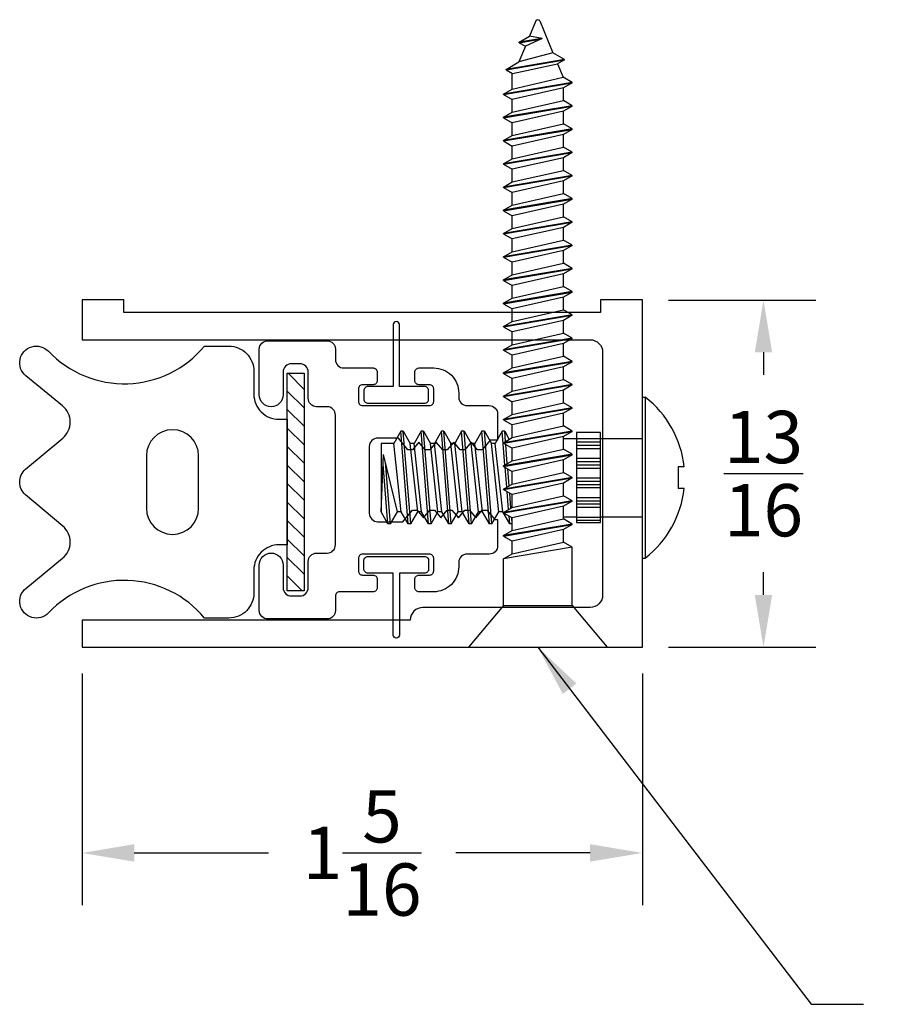
# Model space of a CAD drawing. Extents: x -0.64 to 4.76, y -2.23 to 1.37.
# Drawn here: x -0.29 to 1.8, y -0.98 to 1.37 of the extents above; entities that cross this region are included whole.
import ezdxf

# ---------------------------------------------------------------- set-up
doc = ezdxf.new("R2010")
doc.units = 0
doc.header["$LTSCALE"] = 0.2
doc.header["$MEASUREMENT"] = 0
doc.header["$PDMODE"] = 1
doc.header["$PDSIZE"] = -2
doc.layers.get('0').update_dxf_attribs({"linetype": 'CONTINUOUS'})
doc.layers.get('Defpoints').update_dxf_attribs({"linetype": 'CONTINUOUS'})
for name, color, linetype in [('R-ANNO-DIMS', 3, 'CONTINUOUS'), ('R-ANNO-TEXT', 6, 'CONTINUOUS'), ('R-SWTS-DET1', 1, 'CONTINUOUS'), ('R-SWTS-DET2', 4, 'CONTINUOUS')]:
    doc.layers.add(name, color=color, linetype=linetype)
doc.styles.add('SWTSTEXT', font='simplex.shx', dxfattribs={"height": 0.125})
doc.dimstyles.new('SCADMECH', dxfattribs={"dimtxt": 0.125, "dimasz": 0.125, "dimexe": 0.125, "dimexo": 0.0625, "dimgap": 0.09, "dimtad": 0, "dimtih": 1, "dimtoh": 1, "dimdec": 4, "dimzin": 0, "dimdsep": 46, "dimlunit": 5, "dimtxsty": 'SWTSTEXT', "dimcen": 0.04, "dimadec": 0, "dimazin": 0, "dimtfac": 1, "dimtdec": 4, "dimtix": 1, "dimtofl": 0, "dimtmove": 0, "dimatfit": 1, "dimfxl": 1, "dimtolj": 1, "dimtzin": 0, "dimarcsym": 0})

# ---------------------------------------------------------------- blocks, each defined once
blk = doc.blocks.new('*D1')
at = {"layer": 'Defpoints', "color": 0, "linetype": 'Continuous'}
for p in [(-0.1414, -0.1252), (1.1986, -0.1252), (1.1986, -0.6169)]:
    blk.add_point(p, dxfattribs=at)
at = {"layer": 'R-ANNO-DIMS', "color": 0, "linetype": 'Continuous', "lineweight": -2}
for p, q in [((-0.1414, -0.1877), (-0.1414, -0.7419)), ((1.1986, -0.1877), (1.1986, -0.7419)), ((-0.0164, -0.6169), (0.3047, -0.6169)), ((1.0736, -0.6169), (0.7526, -0.6169))]:
    blk.add_line(p, q, dxfattribs=at)
at = {"layer": 'R-ANNO-DIMS', "color": 0, "linetype": 'Continuous'}
for points in [[(-0.0164, -0.596), (-0.0164, -0.6377), (-0.1414, -0.6169)], [(1.0736, -0.596), (1.0736, -0.6377), (1.1986, -0.6169)]]:
    blk.add_solid(points, dxfattribs=at)
at = {"layer": 'R-ANNO-DIMS', "color": 0, "linetype": 'Continuous', "insert": (0.5286, -0.6169), "char_height": 0.125, "attachment_point": 5, "style": 'SWTSTEXT'}
blk.add_mtext('\\A1;1{\\H1.000000x;\\S5/16;}', dxfattribs=at)
blk = doc.blocks.new('*D2')
at = {"layer": 'Defpoints', "color": 0, "linetype": 'Continuous'}
for p in [(1.1986, 0.7048), (1.1986, -0.1252), (1.4882, -0.1252)]:
    blk.add_point(p, dxfattribs=at)
at = {"layer": 'R-ANNO-DIMS', "color": 0, "linetype": 'Continuous', "lineweight": -2}
for p, q in [((1.2611, 0.7048), (1.6132, 0.7048)), ((1.4882, 0.5798), (1.4882, 0.5257)), ((1.4882, -0.0002), (1.4882, 0.054)), ((1.2611, -0.1252), (1.6132, -0.1252))]:
    blk.add_line(p, q, dxfattribs=at)
at = {"layer": 'R-ANNO-DIMS', "color": 0, "linetype": 'Continuous'}
for points in [[(1.4674, 0.5798), (1.509, 0.5798), (1.4882, 0.7048)], [(1.4674, -0.0002), (1.509, -0.0002), (1.4882, -0.1252)]]:
    blk.add_solid(points, dxfattribs=at)
at = {"layer": 'R-ANNO-DIMS', "color": 0, "linetype": 'Continuous', "insert": (1.4882, 0.2898), "char_height": 0.125, "attachment_point": 5, "style": 'SWTSTEXT'}
blk.add_mtext('\\A1;{\\H1.000000x;\\S13/16;}', dxfattribs=at)
blk = doc.blocks.new('8x150CountersunkSMS-Phillips')
for p, q in [((-0.1, 0.082), (0, 0.166)), ((0, -0.166), (0, 0.166)), ((-1.35, 0.082), (-1.3625, 0.0603)), ((-1.35, 0.082), (-1.3222, -0.082)), ((-1.349, 0.082), (-1.35, 0.082)), ((-1.3212, -0.082), (-1.349, 0.082)), ((-1.349, 0.082), (-1.3369, 0.061)), ((-1.2944, 0.082), (-1.3066, 0.061)), ((-1.2944, 0.082), (-1.2667, -0.082)), ((-1.2934, 0.082), (-1.2944, 0.082)), ((-1.2657, -0.082), (-1.2934, 0.082)), ((-1.2934, 0.082), (-1.2813, 0.061)), ((-1.2389, 0.082), (-1.251, 0.061)), ((-1.2389, 0.082), (-1.2111, -0.082)), ((-1.2379, 0.082), (-1.2389, 0.082)), ((-1.2101, -0.082), (-1.2379, 0.082)), ((-1.2379, 0.082), (-1.2258, 0.061)), ((-1.1833, 0.082), (-1.1955, 0.061)), ((-1.1833, 0.082), (-1.1556, -0.082)), ((-1.1823, 0.082), (-1.1833, 0.082)), ((-1.1546, -0.082), (-1.1823, 0.082)), ((-1.1823, 0.082), (-1.1702, 0.061)), ((-1.1278, 0.082), (-1.1399, 0.061)), ((-1.1278, 0.082), (-1.1, -0.082)), ((-1.1268, 0.082), (-1.1278, 0.082)), ((-1.099, -0.082), (-1.1268, 0.082)), ((-1.1268, 0.082), (-1.1147, 0.061)), ((-1.0722, 0.082), (-1.0843, 0.061)), ((-1.0722, 0.082), (-1.0444, -0.082)), ((-1.0712, 0.082), (-1.0722, 0.082)), ((-1.0434, -0.082), (-1.0712, 0.082)), ((-1.0712, 0.082), (-1.0591, 0.061)), ((-1.0167, 0.082), (-1.0288, 0.061)), ((-1.0167, 0.082), (-0.9889, -0.082)), ((-1.0157, 0.082), (-1.0167, 0.082)), ((-0.9879, -0.082), (-1.0157, 0.082)), ((-1.0157, 0.082), (-1.0035, 0.061)), ((-0.9611, 0.082), (-0.9732, 0.061)), ((-0.9611, 0.082), (-0.9333, -0.082)), ((-0.9601, 0.082), (-0.9611, 0.082)), ((-0.9323, -0.082), (-0.9601, 0.082)), ((-0.9601, 0.082), (-0.948, 0.061)), ((-0.9056, 0.082), (-0.9177, 0.061)), ((-0.9056, 0.082), (-0.8778, -0.082)), ((-0.9046, 0.082), (-0.9056, 0.082)), ((-0.8768, -0.082), (-0.9046, 0.082)), ((-0.9046, 0.082), (-0.8924, 0.061)), ((-0.85, 0.082), (-0.8621, 0.061)), ((-0.85, 0.082), (-0.8222, -0.082)), ((-0.849, 0.082), (-0.85, 0.082)), ((-0.8212, -0.082), (-0.849, 0.082)), ((-0.849, 0.082), (-0.8369, 0.061)), ((-0.7944, 0.082), (-0.8066, 0.061)), ((-0.7944, 0.082), (-0.7667, -0.082)), ((-0.7934, 0.082), (-0.7944, 0.082)), ((-0.7657, -0.082), (-0.7934, 0.082)), ((-0.7934, 0.082), (-0.7813, 0.061)), ((-0.7389, 0.082), (-0.751, 0.061)), ((-0.7389, 0.082), (-0.7111, -0.082)), ((-0.7379, 0.082), (-0.7389, 0.082)), ((-0.7101, -0.082), (-0.7379, 0.082)), ((-0.7379, 0.082), (-0.7258, 0.061)), ((-0.6833, 0.082), (-0.6955, 0.061)), ((-0.6833, 0.082), (-0.6556, -0.082)), ((-0.6823, 0.082), (-0.6833, 0.082)), ((-0.6546, -0.082), (-0.6823, 0.082)), ((-0.6823, 0.082), (-0.6702, 0.061)), ((-0.6278, 0.082), (-0.6399, 0.061)), ((-0.6278, 0.082), (-0.6, -0.082)), ((-0.6268, 0.082), (-0.6278, 0.082)), ((-0.599, -0.082), (-0.6268, 0.082)), ((-0.6268, 0.082), (-0.6147, 0.061)), ((-0.5722, 0.082), (-0.5843, 0.061)), ((-0.5722, 0.082), (-0.5444, -0.082)), ((-0.5712, 0.082), (-0.5722, 0.082)), ((-0.5434, -0.082), (-0.5712, 0.082)), ((-0.5712, 0.082), (-0.5591, 0.061)), ((-0.5167, 0.082), (-0.5288, 0.061)), ((-0.5167, 0.082), (-0.4889, -0.082)), ((-0.5157, 0.082), (-0.5167, 0.082)), ((-0.4879, -0.082), (-0.5157, 0.082)), ((-0.5157, 0.082), (-0.5035, 0.061)), ((-0.4611, 0.082), (-0.4732, 0.061)), ((-0.4611, 0.082), (-0.4333, -0.082)), ((-0.4601, 0.082), (-0.4611, 0.082)), ((-0.4323, -0.082), (-0.4601, 0.082)), ((-0.4601, 0.082), (-0.448, 0.061)), ((-0.4056, 0.082), (-0.4177, 0.061)), ((-0.4056, 0.082), (-0.3778, -0.082)), ((-0.4046, 0.082), (-0.4056, 0.082)), ((-0.3768, -0.082), (-0.4046, 0.082)), ((-0.4046, 0.082), (-0.3924, 0.061)), ((-0.35, 0.082), (-0.3621, 0.061)), ((-0.35, 0.082), (-0.3222, -0.082)), ((-0.349, 0.082), (-0.35, 0.082)), ((-0.3212, -0.082), (-0.349, 0.082)), ((-0.349, 0.082), (-0.3369, 0.061)), ((-0.2944, 0.082), (-0.3066, 0.061)), ((-0.2944, 0.082), (-0.2667, -0.082)), ((-0.2934, 0.082), (-0.2944, 0.082)), ((-0.2657, -0.082), (-0.2934, 0.082)), ((-0.2934, 0.082), (-0.2813, 0.061)), ((-0.2389, 0.082), (-0.251, 0.061)), ((-0.2389, 0.082), (-0.2111, -0.082)), ((-0.1, 0.082), (-0.2389, 0.082)), ((-0.1, -0.082), (-0.1, 0.082)), ((-1.4048, 0.064), (-1.4209, 0.0361)), ((-1.405, 0.064), (-1.3813, -0.0757)), ((-1.4038, 0.064), (-1.4048, 0.064)), ((-1.3803, -0.0757), (-1.404, 0.064)), ((-1.4038, 0.064), (-1.3942, 0.0472)), ((-1.3942, 0.0472), (-1.3625, 0.0603)), ((-1.3714, -0.0602), (-1.3942, 0.0472)), ((-1.3343, -0.061), (-1.3625, 0.0603)), ((-1.3369, 0.061), (-1.3091, -0.061)), ((-1.3066, 0.061), (-1.3369, 0.061)), ((-1.2788, -0.061), (-1.3066, 0.061)), ((-1.2813, 0.061), (-1.2535, -0.061)), ((-1.251, 0.061), (-1.2813, 0.061)), ((-1.2232, -0.061), (-1.251, 0.061)), ((-1.2258, 0.061), (-1.198, -0.061)), ((-1.1955, 0.061), (-1.2258, 0.061)), ((-1.1677, -0.061), (-1.1955, 0.061)), ((-1.1702, 0.061), (-1.1424, -0.061)), ((-1.1399, 0.061), (-1.1702, 0.061)), ((-1.1121, -0.061), (-1.1399, 0.061)), ((-1.1147, 0.061), (-1.0869, -0.061)), ((-1.0843, 0.061), (-1.1147, 0.061)), ((-1.0566, -0.061), (-1.0843, 0.061)), ((-1.0591, 0.061), (-1.0313, -0.061)), ((-1.0288, 0.061), (-1.0591, 0.061)), ((-1.001, -0.061), (-1.0288, 0.061)), ((-1.0035, 0.061), (-0.9758, -0.061)), ((-0.9732, 0.061), (-1.0035, 0.061)), ((-0.9455, -0.061), (-0.9732, 0.061)), ((-0.948, 0.061), (-0.9202, -0.061)), ((-0.9177, 0.061), (-0.948, 0.061)), ((-0.8899, -0.061), (-0.9177, 0.061)), ((-0.8621, 0.061), (-0.8924, 0.061)), ((-0.8924, 0.061), (-0.8647, -0.061)), ((-0.8343, -0.061), (-0.8621, 0.061)), ((-0.8369, 0.061), (-0.8091, -0.061)), ((-0.8066, 0.061), (-0.8369, 0.061)), ((-0.7788, -0.061), (-0.8066, 0.061)), ((-0.751, 0.061), (-0.7813, 0.061)), ((-0.7813, 0.061), (-0.7535, -0.061)), ((-0.7232, -0.061), (-0.751, 0.061)), ((-0.7258, 0.061), (-0.698, -0.061)), ((-0.6955, 0.061), (-0.7258, 0.061)), ((-0.6677, -0.061), (-0.6955, 0.061)), ((-0.6702, 0.061), (-0.6424, -0.061)), ((-0.6399, 0.061), (-0.6702, 0.061)), ((-0.6121, -0.061), (-0.6399, 0.061)), ((-0.6147, 0.061), (-0.5869, -0.061)), ((-0.5843, 0.061), (-0.6147, 0.061)), ((-0.5566, -0.061), (-0.5843, 0.061)), ((-0.5591, 0.061), (-0.5313, -0.061)), ((-0.5288, 0.061), (-0.5591, 0.061)), ((-0.501, -0.061), (-0.5288, 0.061)), ((-0.5035, 0.061), (-0.4758, -0.061)), ((-0.4732, 0.061), (-0.5035, 0.061)), ((-0.4455, -0.061), (-0.4732, 0.061)), ((-0.448, 0.061), (-0.4202, -0.061)), ((-0.4177, 0.061), (-0.448, 0.061)), ((-0.3899, -0.061), (-0.4177, 0.061)), ((-0.3924, 0.061), (-0.3647, -0.061)), ((-0.3621, 0.061), (-0.3924, 0.061)), ((-0.3343, -0.061), (-0.3621, 0.061)), ((-0.3369, 0.061), (-0.3091, -0.061)), ((-0.3066, 0.061), (-0.3369, 0.061)), ((-0.2788, -0.061), (-0.3066, 0.061)), ((-0.2813, 0.061), (-0.2535, -0.061)), ((-0.251, 0.061), (-0.2813, 0.061)), ((-0.2232, -0.061), (-0.251, 0.061)), ((-1.4969, 0.0046), (-1.4209, 0.0361)), ((-1.4209, 0.0361), (-1.3989, -0.0452)), ((-1.4549, 0.0106), (-1.4605, -0.0197)), ((-1.4552, 0.0092), (-1.446, -0.0447)), ((-1.4549, 0.0106), (-1.4364, -0.0297)), ((-1.445, -0.0447), (-1.4541, 0.0089)), ((-1.4969, -0.0046), (-1.4605, -0.0197)), ((-1.446, -0.0447), (-1.4605, -0.0197)), ((-1.445, -0.0447), (-1.446, -0.0447)), ((-1.445, -0.0447), (-1.4364, -0.0297)), ((-1.4364, -0.0297), (-1.3989, -0.0452)), ((-1.3813, -0.0757), (-1.3989, -0.0452)), ((-1.3803, -0.0757), (-1.3714, -0.0602)), ((-1.3714, -0.0602), (-1.3696, -0.061)), ((-1.3343, -0.061), (-1.3696, -0.061)), ((-1.3222, -0.082), (-1.3343, -0.061)), ((-1.3212, -0.082), (-1.3091, -0.061)), ((-1.2788, -0.061), (-1.3091, -0.061)), ((-1.2667, -0.082), (-1.2788, -0.061)), ((-1.2657, -0.082), (-1.2535, -0.061)), ((-1.2232, -0.061), (-1.2535, -0.061)), ((-1.2111, -0.082), (-1.2232, -0.061)), ((-1.2101, -0.082), (-1.198, -0.061)), ((-1.1677, -0.061), (-1.198, -0.061)), ((-1.1556, -0.082), (-1.1677, -0.061)), ((-1.1546, -0.082), (-1.1424, -0.061)), ((-1.1121, -0.061), (-1.1424, -0.061)), ((-1.1, -0.082), (-1.1121, -0.061)), ((-1.099, -0.082), (-1.0869, -0.061)), ((-1.0566, -0.061), (-1.0869, -0.061)), ((-1.0444, -0.082), (-1.0566, -0.061)), ((-1.0434, -0.082), (-1.0313, -0.061)), ((-1.001, -0.061), (-1.0313, -0.061)), ((-0.9889, -0.082), (-1.001, -0.061)), ((-0.9879, -0.082), (-0.9758, -0.061)), ((-0.9455, -0.061), (-0.9758, -0.061)), ((-0.9333, -0.082), (-0.9455, -0.061)), ((-0.9323, -0.082), (-0.9202, -0.061)), ((-0.8899, -0.061), (-0.9202, -0.061)), ((-0.8778, -0.082), (-0.8899, -0.061)), ((-0.8768, -0.082), (-0.8647, -0.061)), ((-0.8343, -0.061), (-0.8647, -0.061)), ((-0.8222, -0.082), (-0.8343, -0.061)), ((-0.8212, -0.082), (-0.8091, -0.061)), ((-0.7788, -0.061), (-0.8091, -0.061)), ((-0.7667, -0.082), (-0.7788, -0.061)), ((-0.7657, -0.082), (-0.7535, -0.061)), ((-0.7232, -0.061), (-0.7535, -0.061)), ((-0.7111, -0.082), (-0.7232, -0.061)), ((-0.7101, -0.082), (-0.698, -0.061)), ((-0.6677, -0.061), (-0.698, -0.061)), ((-0.6556, -0.082), (-0.6677, -0.061)), ((-0.6546, -0.082), (-0.6424, -0.061)), ((-0.6121, -0.061), (-0.6424, -0.061)), ((-0.6, -0.082), (-0.6121, -0.061)), ((-0.599, -0.082), (-0.5869, -0.061)), ((-0.5566, -0.061), (-0.5869, -0.061)), ((-0.5444, -0.082), (-0.5566, -0.061)), ((-0.5434, -0.082), (-0.5313, -0.061)), ((-0.501, -0.061), (-0.5313, -0.061)), ((-0.4889, -0.082), (-0.501, -0.061)), ((-0.4879, -0.082), (-0.4758, -0.061)), ((-0.4455, -0.061), (-0.4758, -0.061)), ((-0.4333, -0.082), (-0.4455, -0.061)), ((-0.4323, -0.082), (-0.4202, -0.061)), ((-0.3899, -0.061), (-0.4202, -0.061)), ((-0.3778, -0.082), (-0.3899, -0.061)), ((-0.3768, -0.082), (-0.3647, -0.061)), ((-0.3343, -0.061), (-0.3647, -0.061)), ((-0.3222, -0.082), (-0.3343, -0.061)), ((-0.3212, -0.082), (-0.3091, -0.061)), ((-0.2788, -0.061), (-0.3091, -0.061)), ((-0.2667, -0.082), (-0.2788, -0.061)), ((-0.2657, -0.082), (-0.2535, -0.061)), ((-0.2232, -0.061), (-0.2535, -0.061)), ((-0.2111, -0.082), (-0.2232, -0.061)), ((-1.3803, -0.0757), (-1.3813, -0.0757)), ((-1.3212, -0.082), (-1.3222, -0.082)), ((-1.2657, -0.082), (-1.2667, -0.082)), ((-1.2101, -0.082), (-1.2111, -0.082)), ((-1.1546, -0.082), (-1.1556, -0.082)), ((-1.099, -0.082), (-1.1, -0.082)), ((-1.0434, -0.082), (-1.0444, -0.082)), ((-0.9879, -0.082), (-0.9889, -0.082)), ((-0.9323, -0.082), (-0.9333, -0.082)), ((-0.8768, -0.082), (-0.8778, -0.082)), ((-0.8212, -0.082), (-0.8222, -0.082)), ((-0.7657, -0.082), (-0.7667, -0.082)), ((-0.7101, -0.082), (-0.7111, -0.082)), ((-0.6546, -0.082), (-0.6556, -0.082)), ((-0.599, -0.082), (-0.6, -0.082)), ((-0.5434, -0.082), (-0.5444, -0.082)), ((-0.4879, -0.082), (-0.4889, -0.082)), ((-0.4323, -0.082), (-0.4333, -0.082)), ((-0.3768, -0.082), (-0.3778, -0.082)), ((-0.3212, -0.082), (-0.3222, -0.082)), ((-0.2657, -0.082), (-0.2667, -0.082)), ((-0.1, -0.082), (-0.2111, -0.082)), ((-0.1, -0.082), (0, -0.166))]:
    blk.add_line(p, q)
blk.add_arc((-1.495, 0), 0.005, 112.5, 247.5)

msp = doc.modelspace()

# ---------------------------------------------------------------- hatches: boundary and pattern name
at = {"layer": 'R-SWTS-DET1', "linetype": 'Continuous'}
h = msp.add_hatch(dxfattribs=at)
h.set_pattern_fill('ANSI31', color=256, scale=0.25, angle=-90, style=0)
h.set_pattern_definition([(315, (-5.887218, 4.337327), (0.02209709, 0.02209709), [])])
h.paths.add_polyline_path([(0.34958, 0.0096), (0.34958, 0.5296), (0.38958, 0.5296), (0.38958, 0.0096)])
at = {"layer": 'R-SWTS-DET2', "linetype": 'Continuous'}
h = msp.add_hatch(dxfattribs=at)
h.set_pattern_fill('ANSI34', color=256, scale=0.0625, angle=315, style=0)
h.set_pattern_definition([(0, (-19.261405, -15.93905), (0, 0.046875), []), (0, (-19.253592, -15.946864), (0, 0.046875), []), (0, (-19.24578, -15.954677), (0, 0.046875), []), (0, (-19.237967, -15.96249), (0, 0.046875), [])])
h.paths.add_polyline_path([(1.09847, 0.17274), (1.09847, 0.38774), (1.04147, 0.38774), (1.04147, 0.17274)])

# ---------------------------------------------------------------- linework, layer by layer
at = {"layer": 'R-SWTS-DET1'}
for points in [[(1.07363, -0.03017), (0.67363, -0.03017, 0.4142136), (0.64363, -0.06017), (-0.14137, -0.06017), (-0.14137, -0.12517), (1.19863, -0.12517), (1.19863, 0.70483), (1.09863, 0.70483), (1.09863, 0.67483), (-0.04137, 0.67483), (-0.04137, 0.70483), (-0.14137, 0.70483), (-0.14137, 0.60983), (1.07363, 0.60983, -0.4142136), (1.10363, 0.57983), (1.10363, -0.00017, -0.4142136)], [(1.07363, -0.03017), (0.67363, -0.03017, 0.4142136), (0.64363, -0.06017), (-0.14137, -0.06017), (-0.14137, -0.12517), (1.19863, -0.12517), (1.19863, 0.70483), (1.09863, 0.70483), (1.09863, 0.67483), (-0.04137, 0.67483), (-0.04137, 0.70483), (-0.14137, 0.70483), (-0.14137, 0.60983), (1.07363, 0.60983, -0.4142136), (1.10363, 0.57983), (1.10363, -0.00017, -0.4142136)], [(0.68757, 0.46788), (0.68757, 0.48788, 0.4142136), (0.67757, 0.49788), (0.61757, 0.49788), (0.61757, 0.64588, 1), (0.60257, 0.64588), (0.60257, 0.49788), (0.54257, 0.49788, 0.4142136), (0.53257, 0.48788), (0.53257, 0.46788, 0.4142136), (0.54257, 0.45788), (0.67757, 0.45788, 0.4142136)], [(0.41958, 0.44983, -0.4142136), (0.39958, 0.46983), (0.39958, 0.53233, 0.4142136), (0.37958, 0.55233), (0.35958, 0.55233, 0.4142136), (0.33958, 0.53233), (0.33958, 0.47833, -0.4142136), (0.31108, 0.44983, -0.4142136), (0.28258, 0.47833), (0.28258, 0.58733, -0.4142136), (0.30258, 0.60733), (0.44458, 0.60733, -0.4142136), (0.46458, 0.58733), (0.46458, 0.56233, 0.4142136), (0.48458, 0.54233), (0.55458, 0.54233, -0.4142136), (0.56458, 0.53233), (0.56458, 0.51233, -0.4142136), (0.55458, 0.50233), (0.52958, 0.50233, 0.4142136), (0.51958, 0.49233), (0.51958, 0.46233, 0.4142136), (0.52958, 0.45233), (0.68958, 0.45233, 0.4142136), (0.69958, 0.46233), (0.69958, 0.49233, 0.4142136), (0.68958, 0.50233), (0.66458, 0.50233, -0.4142136), (0.65458, 0.51233), (0.65458, 0.53233, -0.4142136), (0.66458, 0.54233), (0.69955, 0.54233, -0.4142136), (0.75955, 0.48233), (0.75955, 0.47233, 0.4142136), (0.77955, 0.45233), (0.83258, 0.45233, -0.4142136), (0.85258, 0.43233), (0.85258, 0.36983), (0.83463, 0.36983), (0.81558, 0.34683), (0.80458, 0.34683), (0.78923, 0.36536), (0.77388, 0.34683), (0.76288, 0.34683), (0.74753, 0.36536), (0.73218, 0.34683), (0.72118, 0.34683), (0.70583, 0.36536), (0.69048, 0.34683), (0.67948, 0.34683), (0.66413, 0.36536), (0.64878, 0.34683), (0.63778, 0.34683), (0.61558, 0.37483), (0.56558, 0.37483, 0.4142136), (0.54558, 0.35483), (0.54558, 0.19483, 0.4142136), (0.56558, 0.17483), (0.62558, 0.17483), (0.64878, 0.20283), (0.65978, 0.20283), (0.67513, 0.18431), (0.69048, 0.20283), (0.70148, 0.20283), (0.71683, 0.18431), (0.73218, 0.20283), (0.74318, 0.20283), (0.75853, 0.18431), (0.77388, 0.20283), (0.78488, 0.20283), (0.80023, 0.18431), (0.81558, 0.20283), (0.82658, 0.20283), (0.84563, 0.17983), (0.85258, 0.17983), (0.85258, 0.11733, -0.4142136), (0.83258, 0.09733), (0.77954, 0.09733, 0.4050885), (0.75955, 0.07796), (0.75955, 0.06733, -0.4142136), (0.69955, 0.00733), (0.66458, 0.00733, -0.4142136), (0.65458, 0.01733), (0.65458, 0.03733, -0.4142136), (0.66458, 0.04733), (0.68958, 0.04733, 0.4142136), (0.69958, 0.05733), (0.69958, 0.08733, 0.4142136), (0.68958, 0.09733), (0.52958, 0.09733, 0.4142136), (0.51958, 0.08733), (0.51958, 0.05733, 0.4142136), (0.52958, 0.04733), (0.55458, 0.04733, -0.4142136), (0.56458, 0.03733), (0.56458, 0.01733, -0.4142136), (0.55458, 0.00733), (0.47458, 0.00733, 0.4142136), (0.46458, -0.00267), (0.46458, -0.03767, -0.4142136), (0.44458, -0.05767), (0.30258, -0.05767, -0.4142136), (0.28258, -0.03767), (0.28258, 0.07133, -0.4142136), (0.31108, 0.09983), (0.31108, 0.09983, -0.4142136), (0.33958, 0.07133), (0.33958, 0.01733, 0.4142136), (0.35958, -0.00267), (0.37958, -0.00267, 0.4142136), (0.39958, 0.01733), (0.39958, 0.07983, -0.4142136), (0.41958, 0.09983), (0.44458, 0.09983, 0.4142136), (0.46458, 0.11983), (0.46458, 0.42983, 0.4142136), (0.44458, 0.44983)], [(0.68757, 0.08179), (0.68757, 0.06179, -0.4142136), (0.67757, 0.05179), (0.61757, 0.05179), (0.61757, -0.09621, -1), (0.60257, -0.09621), (0.60257, 0.05179), (0.54257, 0.05179, -0.4142136), (0.53257, 0.06179), (0.53257, 0.08179, -0.4142136), (0.54257, 0.09179), (0.67757, 0.09179, -0.4142136)]]:
    msp.add_lwpolyline(points, format="xyb", close=True, dxfattribs=at)
at = {"layer": 'R-SWTS-DET1', "linetype": 'Continuous'}
for points in [[(0.34958, 0.4196), (0.34958, 0.1196), (0.32958, 0.1196, 0.4142136), (0.26958, 0.0596), (0.26958, 0.0046, -0.4142136), (0.20958, -0.0554), (0.15167, -0.0554, 0.4483974), (-0.22146, -0.04299, -1.0641956), (-0.27574, 0.01557), (-0.18784, 0.08745, 0.4701807), (-0.18735, 0.16446), (-0.27613, 0.23896, -0.4663077), (-0.27613, 0.30024), (-0.18735, 0.37474, 0.4701807), (-0.18784, 0.45175), (-0.27574, 0.52363, -1.0641956), (-0.22146, 0.58219, 0.4483974), (0.15167, 0.5946), (0.20958, 0.5946, -0.4142136), (0.26958, 0.5346), (0.26958, 0.4796, 0.4142136), (0.32958, 0.4196)], [(0.13757, 0.3321, 1), (0.01257, 0.3321), (0.01257, 0.2071, 1), (0.13757, 0.2071)]]:
    msp.add_lwpolyline(points, format="xyb", close=True, dxfattribs=at)
msp.add_lwpolyline([(0.34958, 0.0096), (0.34958, 0.5296), (0.38958, 0.5296), (0.38958, 0.0096)], close=True, dxfattribs=at)
at = {"layer": 'R-SWTS-DET2', "linetype": 'Continuous'}
for p, q in [((1.19863, 0.08807), (1.19863, 0.4724)), ((1.19863, 0.4724), (1.20545, 0.4724)), ((1.20545, 0.4724), (1.20545, 0.08807)), ((0.62084, 0.39089), (0.60416, 0.36201)), ((0.63884, 0.16958), (0.62084, 0.39089)), ((0.62667, 0.39089), (0.62084, 0.39089)), ((0.64467, 0.16958), (0.62667, 0.39089)), ((0.62667, 0.39089), (0.64334, 0.36201)), ((0.66937, 0.39089), (0.6527, 0.36201)), ((0.68738, 0.16958), (0.66937, 0.39089)), ((0.6752, 0.39089), (0.66937, 0.39089)), ((0.6932, 0.16958), (0.6752, 0.39089)), ((0.6752, 0.39089), (0.69188, 0.36201)), ((0.71791, 0.39089), (0.70123, 0.36201)), ((0.73591, 0.16958), (0.71791, 0.39089)), ((0.72373, 0.39089), (0.71791, 0.39089)), ((0.74173, 0.16958), (0.72373, 0.39089)), ((0.72373, 0.39089), (0.74041, 0.36201)), ((0.76644, 0.39089), (0.74976, 0.36201)), ((0.78444, 0.16958), (0.76644, 0.39089)), ((0.77227, 0.39089), (0.76644, 0.39089)), ((0.79027, 0.16958), (0.77227, 0.39089)), ((0.77227, 0.39089), (0.78894, 0.36201)), ((0.81498, 0.39089), (0.7983, 0.36201)), ((0.83298, 0.16958), (0.81498, 0.39089)), ((0.8208, 0.39089), (0.81498, 0.39089)), ((0.8388, 0.16958), (0.8208, 0.39089)), ((0.8208, 0.39089), (0.83748, 0.36201)), ((0.86351, 0.39089), (0.84683, 0.36201)), ((0.86933, 0.39089), (0.86351, 0.39089)), ((0.87008, 0.31016), (0.86351, 0.39089)), ((0.86933, 0.39089), (0.88042, 0.37169)), ((0.87132, 0.36643), (0.86933, 0.39089)), ((0.57363, 0.36201), (0.57363, 0.19847)), ((0.60416, 0.36201), (0.57363, 0.36201)), ((0.62216, 0.19847), (0.60416, 0.36201)), ((0.66134, 0.19847), (0.64334, 0.36201)), ((0.6527, 0.36201), (0.64334, 0.36201)), ((0.6707, 0.19847), (0.6527, 0.36201)), ((0.70988, 0.19847), (0.69188, 0.36201)), ((0.70123, 0.36201), (0.69188, 0.36201)), ((0.71923, 0.19847), (0.70123, 0.36201)), ((0.75841, 0.19847), (0.74041, 0.36201)), ((0.74976, 0.36201), (0.74041, 0.36201)), ((0.76777, 0.19847), (0.74976, 0.36201)), ((0.80695, 0.19847), (0.78894, 0.36201)), ((0.7983, 0.36201), (0.78894, 0.36201)), ((0.8163, 0.19847), (0.7983, 0.36201)), ((0.85548, 0.19847), (0.83748, 0.36201)), ((0.84683, 0.36201), (0.83748, 0.36201)), ((0.86483, 0.19847), (0.84683, 0.36201)), ((0.87564, 0.31337), (0.87187, 0.3597)), ((1.00963, 0.37374), (1.04147, 0.37374)), ((1.09847, 0.37374), (1.19863, 0.37374)), ((0.57363, 0.19847), (0.57972, 0.33556)), ((0.61281, 0.19847), (0.57972, 0.33556)), ((0.59031, 0.16958), (0.57869, 0.31241)), ((0.59613, 0.16958), (0.58411, 0.31737)), ((1.28425, 0.30597), (1.28425, 0.2545)), ((1.29849, 0.30597), (1.28425, 0.30597)), ((0.87439, 0.25709), (0.8705, 0.30493)), ((0.87996, 0.26031), (0.87661, 0.3014)), ((0.87871, 0.20403), (0.87524, 0.24664)), ((0.88427, 0.20724), (0.88135, 0.24311)), ((1.29849, 0.2545), (1.28425, 0.2545)), ((0.59031, 0.16958), (0.57363, 0.19847)), ((0.59613, 0.16958), (0.61281, 0.19847)), ((0.62216, 0.19847), (0.61281, 0.19847)), ((0.63884, 0.16958), (0.62216, 0.19847)), ((0.64467, 0.16958), (0.66134, 0.19847)), ((0.6707, 0.19847), (0.66134, 0.19847)), ((0.68738, 0.16958), (0.6707, 0.19847)), ((0.6932, 0.16958), (0.70988, 0.19847)), ((0.71923, 0.19847), (0.70988, 0.19847)), ((0.73591, 0.16958), (0.71923, 0.19847)), ((0.74173, 0.16958), (0.75841, 0.19847)), ((0.76777, 0.19847), (0.75841, 0.19847)), ((0.78444, 0.16958), (0.76777, 0.19847)), ((0.79027, 0.16958), (0.80695, 0.19847)), ((0.8163, 0.19847), (0.80695, 0.19847)), ((0.83298, 0.16958), (0.8163, 0.19847)), ((0.8388, 0.16958), (0.85548, 0.19847)), ((0.86483, 0.19847), (0.85548, 0.19847)), ((0.88151, 0.16958), (0.86483, 0.19847)), ((0.88151, 0.16958), (0.87998, 0.18835)), ((0.59613, 0.16958), (0.59031, 0.16958)), ((0.64467, 0.16958), (0.63884, 0.16958)), ((0.6932, 0.16958), (0.68738, 0.16958)), ((0.74173, 0.16958), (0.73591, 0.16958)), ((0.79027, 0.16958), (0.78444, 0.16958)), ((0.8388, 0.16958), (0.83298, 0.16958)), ((0.88734, 0.16958), (0.88151, 0.16958)), ((0.88734, 0.16958), (0.8861, 0.18482)), ((0.88734, 0.16958), (0.88763, 0.17009)), ((1.00963, 0.18674), (1.04147, 0.18674)), ((1.09847, 0.18674), (1.19863, 0.18674)), ((1.19863, 0.08807), (1.20545, 0.08807))]:
    msp.add_line(p, q, dxfattribs=at)
msp.add_lwpolyline([(1.09847, 0.17274), (1.09847, 0.38774), (1.04147, 0.38774), (1.04147, 0.17274)], close=True, dxfattribs=at)
for start, end in [(6.08519, 52.32773), (307.67227, 353.91481)]:
    msp.add_arc((1.05708, 0.28024), 0.24278, start, end, dxfattribs=at)

# ---------------------------------------------------------------- block references
at = {"layer": 'R-SWTS-DET2', "linetype": 'Continuous', "rotation": 270}
msp.add_blockref('8x150CountersunkSMS-Phillips', (0.94863, -0.12517), dxfattribs=at)

# ---------------------------------------------------------------- dimensions: what is measured, and where the dimension line sits
at = {"layer": 'R-ANNO-DIMS', "linetype": 'Continuous'}
dim = msp.add_linear_dim(base=(1.48818, -0.12517), p1=(1.19863, 0.70483), p2=(1.19863, -0.12517), angle=90, dimstyle='SCADMECH', dxfattribs=at)
dim.commit()
dim.dimension.update_dxf_attribs({"geometry": '*D2', "text_midpoint": (1.48818, 0.28983), "dimtype": 160})
dim = msp.add_linear_dim(base=(1.19863, -0.61685), p1=(-0.14137, -0.12517), p2=(1.19863, -0.12517), dimstyle='SCADMECH', dxfattribs=at)
dim.commit()
dim.dimension.update_dxf_attribs({"geometry": '*D1', "text_midpoint": (0.52863, -0.61685), "dimtype": 160})

# ---------------------------------------------------------------- leaders
at = {"layer": 'R-ANNO-TEXT', "linetype": 'Continuous', "annotation_type": 0, "has_hookline": 1, "hookline_direction": 0, "text_width": 2.94048}
msp.add_leader([(0.94863, -0.12517), (1.60218, -0.97872), (1.72718, -0.97872)], dimstyle='SCADMECH', override={"dimgap": 0.09, "dimtad": 0}, dxfattribs=at)

doc.saveas('drawing.dxf')
